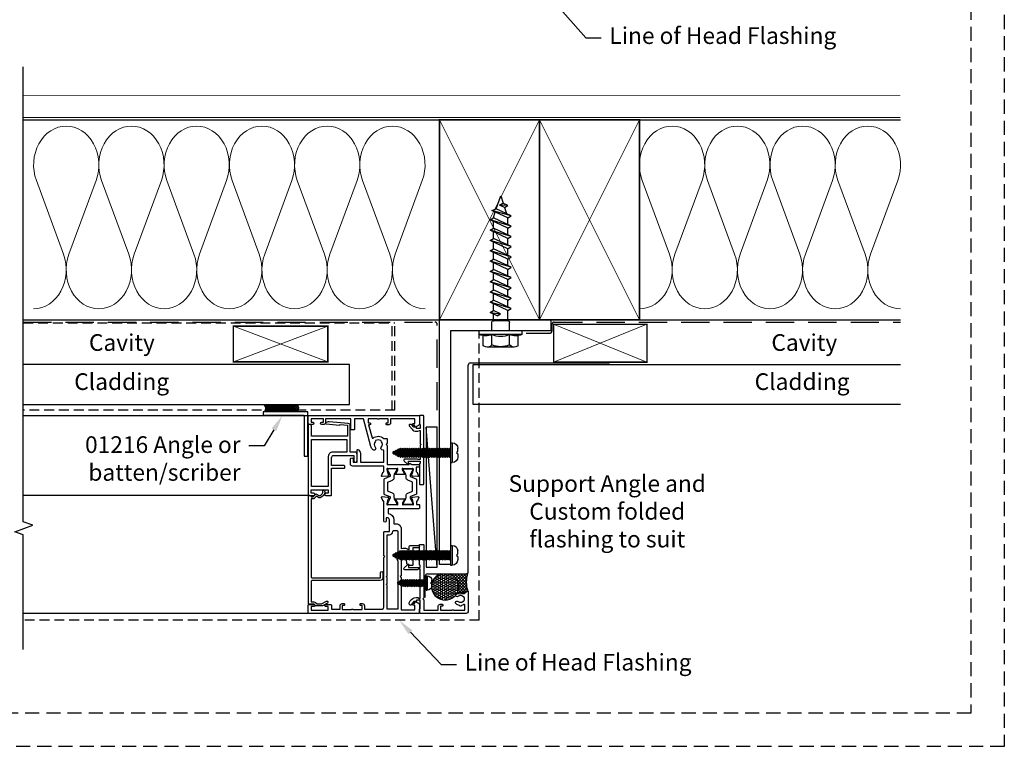
# Model space of a CAD drawing. Units: millimetres. Extents: x -6 to 3858, y -702 to 992.
# Drawn here: x 733 to 1175, y -697 to -365 of the extents above; entities that cross this region are included whole.
import ezdxf
from ezdxf import colors
from ezdxf.entities.mleader import LeaderData, LeaderLine
from ezdxf.math import Vec2, Vec3

# ---------------------------------------------------------------- set-up
doc = ezdxf.new("R2010")
doc.units = ezdxf.units.MM
doc.linetypes.add('DASHED', pattern=[19.05, 12.7, -6.35])
for name, color, linetype in [('APL Border', 7, 'Continuous'), ('APL Building', 3, 'Continuous'), ('APL Fixings', 8, 'Continuous'), ('APL Joinery', 2, 'Continuous'), ('APL Notes', 7, 'Continuous')]:
    doc.layers.add(name, color=color, linetype=linetype)
doc.styles.add('Body 1-3', font='txt', dxfattribs={"height": 7.5})

# ---------------------------------------------------------------- blocks, each defined once
blk = doc.blocks.new('27170$0$35110')
at = {"layer": 'APL Joinery'}
blk.add_lwpolyline([(-24.77, -6.69, 0.385522), (-22.29, -6.74, -0.143225), (-21.83, -6.53, 0.319334), (-21.83, -4.16, -0.143225), (-22.29, -3.95, 0.380492), (-24.75, -3.98, -0.27507), (-25.55, -4.15), (-32.1, -4.15), (-32.5, -3.75), (-32.9, -4.15), (-35.6, -4.15), (-36, -3.75), (-36.4, -4.15), (-47.4, -4.15), (-47.4, -10.35), (-45.4, -10.35), (-45.4, -9.65, -0.414214), (-45.1, -9.35), (-44.8, -9.35, -0.414214), (-44.5, -9.65), (-44.5, -10.35), (-44.1, -10.35, -0.57735), (-43.84, -10.8), (-44.5, -11.95, -0.267949), (-45.2, -12.35), (-48.7, -12.35, -0.414214), (-49, -12.05), (-49, 37.35, -0.414214), (-48.7, 37.65), (-45.5, 37.65, -0.414214), (-45, 37.15), (-45, 35.25, -1), (-46, 35.25), (-46, 36.35), (-47.5, 36.35), (-47.5, 28.65), (-46, 28.65), (-46, 29.75, -1), (-45, 29.75), (-45, 27.65, -0.414214), (-45.5, 27.15), (-47.2, 27.15), (-47.2, 23.35), (-45.6, 23.35, -0.414214), (-44.6, 22.35), (-44.6, 21.65, -0.414214), (-44.9, 21.35), (-45.2, 21.35, -0.414214), (-45.5, 21.65), (-45.5, 22.35), (-47.3, 22.35), (-47.3, 18.2, -0.57735), (-47.3, 17.51), (-47.3, 13.35), (-45.5, 13.35), (-45.5, 14.05, -0.414214), (-45.2, 14.35), (-44.9, 14.35, -0.414214), (-44.6, 14.05), (-44.6, 13.35, -0.414214), (-45.6, 12.35), (-47.2, 12.35), (-47.2, 4.65, 0.414214), (-46.2, 3.65), (-23.9, 3.65), (-23.5, 3.25), (-23.1, 3.65), (-12.5, 3.65, -0.414214), (-12.2, 3.35), (-12.2, 1.15), (-7, 1.15, 0.414214), (-6, 2.15), (-6, 2.65), (-7.5, 2.65, -1), (-7.5, 3.65), (1.21, 3.65, 0.361397), (1.51, 3.9, -0.265514), (1.7, 4.13), (3.1, 4.64, -0.548619), (3.5, 4.33), (3.29, 1.94, -0.176327), (3.2, 1.76), (2.88, 1.43, -0.57735), (2.46, 1.54), (2.43, 1.65, 0.267949), (2.25, 1.83), (0.34, 2.34, 0.065543), (0.26, 2.35), (0.1, 2.35, 0.6885), (-0.1, 1.83, -0.213422), (0, 1.61), (0, -1.61, -0.063254), (-0.01, -1.68), (-0.19, -2.4, 0.490314), (0, -2.65), (0.52, -2.65, 0.137872), (0.67, -2.6), (1.93, -1.83, -0.361115), (2.03, -1.53), (2.12, -1.48, -0.585524), (2.5, -1.69), (2.5, -5.7, -0.585524), (2.12, -5.91), (2.03, -5.86, -0.361115), (1.93, -5.56), (0.67, -4.79, 0.137872), (0.52, -4.75), (0, -4.75, 0.490314), (-0.19, -5), (-0.01, -5.71, -0.063254), (0, -5.78), (0, -9, -0.213422), (-0.1, -9.22, 0.6885), (0.1, -9.75), (0.26, -9.75, 0.065543), (0.34, -9.74), (2.25, -9.22, 0.267949), (2.43, -9.05), (2.46, -8.93, -0.57735), (2.88, -8.82), (3.2, -9.15, -0.176327), (3.29, -9.33), (3.5, -11.72, -0.548619), (3.1, -12.03), (1.7, -11.52, -0.265514), (1.51, -11.29, 0.361398), (1.21, -11.05), (0, -11.05), (0, -12.05, -0.414214), (-0.3, -12.35), (-1.7, -12.35, -0.414214), (-2, -12.05), (-2, 1.65), (-4.04, 1.65, -0.365977), (-7, -0.85), (-8.7, -0.85), (-8.7, -1.85, -0.414214), (-11, -4.15), (-19.84, -4.15, -0.252687), (-20.49, -7.75), (-19.1, -7.75, -0.414214), (-18.5, -8.35), (-18.5, -11.85, -1), (-19.5, -11.85), (-19.5, -9.35), (-23.1, -9.35), (-23.5, -8.95), (-23.9, -9.35), (-27.2, -9.35, -0.414214), (-27.5, -9.05), (-27.5, -8.05, -0.414214), (-27.2, -7.75), (-27, -7.75), (-27, -7.05, -0.414214), (-26.7, -6.75), (-25.86, -6.75, -0.406067), (-24.75, -6.71)], format="xyb", dxfattribs=at)
blk.add_lwpolyline([(-32.1, 2.15), (-13.7, 2.15), (-13.7, 1.15, 0.414214), (-12.2, -0.35, -0.414214), (-11.7, -0.85), (-11.7, -2.15, -0.414214), (-12.2, -2.65), (-21.52, -2.65, 0.327777), (-25.48, -2.65), (-47.2, -2.65), (-47.2, 2.15), (-36.4, 2.15), (-36, 2.55), (-35.6, 2.15), (-32.9, 2.15), (-32.5, 2.55)], format="xyb", close=True, dxfattribs=at)
blk = doc.blocks.new('27170$0$35119')
at = {"layer": 'APL Joinery', "ltscale": 0.2}
blk.add_lwpolyline([(0.1, -9.12, -0.213422), (0, -8.9), (0, -5.68, -0.063254), (0.01, -5.61), (0.19, -4.9, 0.490314), (0, -4.65), (-0.52, -4.65, 0.137872), (-0.67, -4.69), (-1.93, -5.46, -0.361115), (-2.03, -5.76), (-2.12, -5.81, -0.585524), (-2.5, -5.6), (-2.5, -1.69, -0.585524), (-2.12, -1.48), (-2.03, -1.53, -0.361115), (-1.93, -1.83), (-0.67, -2.6, 0.137872), (-0.52, -2.65), (0, -2.65, 0.490314), (0.19, -2.4), (0.01, -1.68, -0.063254), (0, -1.61), (0, 1.61, -0.213422), (0.1, 1.83, 0.6885), (-0.1, 2.35), (-0.26, 2.35, 0.065543), (-0.34, 2.34), (-2.25, 1.83, 0.267949), (-2.43, 1.65), (-2.46, 1.54, -0.57735), (-2.88, 1.43), (-3.2, 1.76, -0.176327), (-3.29, 1.94), (-3.5, 4.33, -0.548619), (-3.1, 4.64), (-1.7, 4.13, -0.265514), (-1.51, 3.9, 0.361398), (-1.21, 3.65), (1.2, 3.65), (1.2, 17.65, -0.414214), (2.2, 18.65), (4.4, 18.65, -1), (4.4, 17.45), (3, 17.45), (3, 15.65), (8.4, 15.65, -0.414214), (8.7, 15.35), (8.7, 15.27, -0.267949), (8.45, 14.84), (7.5, 14.29, -0.131652), (7, 14.15), (3, 14.15), (3, 3.65), (8.14, 3.65, 0.481352), (8.43, 4.02, -0.734874), (9.75, 4.79, 0.380492), (12.21, 4.76, -0.143225), (12.67, 4.97, 0.319334), (12.67, 7.34, -0.143225), (12.21, 7.55, 0.380492), (9.75, 7.52, -1), (8.67, 8.7, -0.120256), (10.11, 9.49), (22.5, 12.81), (22.5, 16.85), (17.8, 16.85, -0.414214), (17.5, 17.15), (17.5, 18.15, -0.414214), (17.8, 18.45), (22.5, 18.45), (22.5, 29.85), (20.7, 29.85, -0.414214), (20, 30.55), (20, 31.6, -1), (21, 31.6), (21, 30.85), (22.5, 30.85), (22.5, 36.35), (21, 36.35), (21, 35.6, -1), (20, 35.6), (20, 37.15, -0.414214), (20.5, 37.65), (23.7, 37.65, -0.414214), (24, 37.35), (24, -12.05, -0.414214), (23.7, -12.35), (20.2, -12.35, -0.267949), (19.5, -11.95), (18.84, -10.8, -0.57735), (19.1, -10.35), (19.5, -10.35), (19.5, -9.65, -0.414214), (19.8, -9.35), (20.1, -9.35, -0.414214), (20.4, -9.65), (20.4, -10.35), (22.5, -10.35), (22.5, 0.65), (20.6, 0.65, -0.414214), (19.8, 1.45), (19.8, 2.35, -0.414214), (20.1, 2.65), (20.4, 2.65, -0.414214), (20.7, 2.35), (20.7, 1.65), (22.5, 1.65), (22.5, 5.81, -0.57735), (22.5, 6.5), (22.5, 10.65), (20.7, 10.65), (20.7, 9.95, -0.414214), (20.4, 9.65), (20.1, 9.65, -0.414214), (19.8, 9.95), (19.8, 10.53), (13.96, 8.97, 0.546865), (13.81, 8.49, -0.373799), (13.7, 3.7), (13.7, 2.45, -0.414214), (13.4, 2.15), (11.5, 2.15), (11, 2.65), (10.5, 2.15), (2, 2.15), (2, -7.75), (2.2, -7.75, -0.57735), (2.46, -8.2), (2, -8.99), (2, -11.75, -0.414214), (1.4, -12.35), (1.1, -12.35, -0.414214), (0.8, -12.05), (0.8, -10.95), (-1.21, -10.95, 0.361398), (-1.51, -11.19, -0.265514), (-1.7, -11.42), (-3.1, -11.93, -0.548619), (-3.5, -11.62), (-3.29, -9.23, -0.176327), (-3.2, -9.05), (-2.88, -8.72, -0.57735), (-2.46, -8.83), (-2.43, -8.95, 0.267949), (-2.25, -9.12), (-0.34, -9.64, 0.065543), (-0.26, -9.65), (-0.1, -9.65, 0.6885)], format="xyb", close=True, dxfattribs=at)
blk = doc.blocks.new('27170$0$9100370')
at = {"layer": 'APL Joinery', "color": 8}
blk.add_lwpolyline([(3.06, 0.9, -0.131652), (2.46, 1.06), (0.75, 2.05, 0.131652), (0.55, 2.1), (0.4, 2.1, 0.414214), (0, 1.7), (0, -1.7, 0.414214), (0.4, -2.1), (0.55, -2.1, 0.131652), (0.75, -2.05), (2.46, -1.06, -0.131652), (3.06, -0.9), (3.93, -0.9, 0.305731), (5.05, -0.15), (5.81, 1.75, -0.305731), (6.18, 2), (9.82, 2, -0.305731), (10.19, 1.75), (10.95, -0.15, 0.305731), (12.07, -0.9), (12.94, -0.9, -0.131652), (13.54, -1.06), (15.25, -2.05, 0.131652), (15.45, -2.1), (15.6, -2.1, 0.414214), (16, -1.7), (16, 1.7, 0.414214), (15.6, 2.1), (15.45, 2.1, 0.131652), (15.25, 2.05), (13.54, 1.06, -0.131652), (12.94, 0.9), (12.76, 0.9, -0.305731), (12.48, 1.09), (11.49, 3.55, 0.305731), (11.12, 3.8), (4.88, 3.8, 0.305731), (4.51, 3.55), (3.52, 1.09, -0.305731), (3.24, 0.9)], format="xyb", close=True, dxfattribs=at)
blk.add_lwpolyline([(10.19, 1.75), (10.19, 1.75)], dxfattribs=at)
blk = doc.blocks.new('27170')
at = {"layer": 'APL Joinery'}
for name, p in [('27170$0$35110', (-41.5, 12.35)), ('27170$0$35119', (-25.5, 12.35)), ('27170$0$9100370', (-41.5, 12.2))]:
    blk.add_blockref(name, p, dxfattribs=at)
at = {"layer": 'APL Joinery', "xscale": -1, "rotation": 180}
blk.add_blockref('27170$0$9100370', (-41.5, 5.1), dxfattribs=at)
blk = doc.blocks.new('27886')
at = {"layer": 'APL Joinery'}
for points in [[(-20.6, -15.9), (-20.6, -10.5), (-17.1, -10.5, -0.414214), (-16.1, -11.5), (-16.1, -20.5), (-18.35, -20.5, 1), (-18.35, -22), (-15.6, -22, 0.414214), (-14.6, -21), (-14.6, -18.9), (-2.73, -18.9, 0.388879), (-1.74, -17.99), (-0.98, -9.39, 0.109518), (-1.1, -8.53), (-1.29, -8, 0.802585), (-1.87, -8.07), (-2.4, -14.07, 0.317837), (-2.22, -14.37), (-2.51, -17.7), (-7.4, -17.7), (-7.4, -1.5), (-3, -1.5, 0.414214), (-2.2, -0.7), (-2.2, -0.3, 0.414214), (-2.5, 0), (-33.6, 0, 0.414214), (-34.1, -0.5), (-34.1, -2.4, 1), (-33.1, -2.4), (-33.1, -1.3), (-31.6, -1.3), (-31.6, -9), (-33.1, -9), (-33.1, -7.9, 1), (-34.1, -7.9), (-34.1, -10.2, 0.414214), (-33.8, -10.5), (-21.8, -10.5), (-21.8, -16.2, 0.414214), (-21.5, -16.5), (-21.2, -16.5, 0.414214)], [(-14.6, -17.4), (-14.6, -11, 0.414214), (-16.6, -9), (-30.1, -9), (-30.1, -1.5), (-8.9, -1.5), (-8.9, -17.4)]]:
    blk.add_lwpolyline(points, format="xyb", close=True, dxfattribs=at)
blk = doc.blocks.new('27725')
at = {"layer": 'APL Joinery', "ltscale": 0.2}
blk.add_lwpolyline([(-16.53, 2.16, 1), (-17.5, 3.29, -0.375946), (-19.51, 3.31, 0.19915), (-20.02, 3.49, -0.290157), (-20.02, 5.41, 0.19915), (-19.51, 5.59, -0.375946), (-17.5, 5.6, 1), (-16.53, 6.74, 0.322511), (-20.05, 7.05, -0.581716), (-20.5, 7.31), (-20.5, 7.65, 0.414214), (-20.8, 7.95), (-21.7, 7.95, 0.414214), (-22, 7.65), (-22, -1.05, 0.414214), (-21, -2.05), (-0.3, -2.05, 0.414214), (0, -1.75), (0, -0.35, 0.414214), (-0.3, -0.05), (-0.4, -0.05), (-0.4, 3.85), (1.25, 3.85), (1.25, 3.55, 0.414214), (1.55, 3.25), (2.52, 3.25), (3.72, 1.83, 0.700208), (4.6, 2.15), (4.6, 2.41, 0.131652), (4.47, 2.91), (4.1, 3.55, 0.267949), (1.5, 5.05), (0.69, 5.05), (0, 4.65), (-0.4, 4.65), (-0.4, 10.55), (-0.8, 10.95), (-0.4, 11.35), (-0.4, 17.75), (0.5, 17.75), (0.85, 17.55), (6.53, 17.55, 0.689016), (6.87, 18.42), (5.33, 19.79, 0.647735), (4.95, 19.62), (4.95, 18.55), (-0.4, 18.55), (-0.4, 19.55), (-0.3, 19.55, 0.414214), (0, 19.85), (0, 28.65, 0.414214), (-0.3, 28.95), (-1.7, 28.95, 0.414214), (-2, 28.65), (-2, 4.85), (-1.6, 4.45), (-2, 4.05), (-2, -0.55), (-8.5, -0.55), (-8.5, 1.25, 0.414214), (-9.3, 2.05), (-10.2, 2.05, 0.414214), (-10.5, 1.75), (-10.5, 1.45, 0.414214), (-10.2, 1.15), (-9.5, 1.15), (-9.5, -0.65), (-14.65, -0.65, 0.57735), (-15.35, -0.65), (-20.5, -0.65), (-20.5, 1.59, -0.581719), (-20.05, 1.85, 0.096068), (-18.96, 1.46, 0.671225), (-18.04, 1.46, 0.140327)], format="xyb", close=True, dxfattribs=at)
blk = doc.blocks.new('28816')
at = {"layer": 'APL Joinery'}
blk.add_lwpolyline([(4.65, 0), (4.65, 0.4), (10.55, 0.4), (10.95, 0.8), (11.35, 0.4), (14.95, 0.4), (14.95, 0.3, 0.414214), (15.25, 0), (15.3, 0, 0.414214), (15.6, 0.3), (15.6, 0.4), (17.75, 0.4), (17.75, -0.5), (17.55, -0.85), (17.55, -6.53, 0.689016), (18.42, -6.87), (19.79, -5.33, 0.647735), (19.62, -4.95), (18.55, -4.95), (18.55, 0.4), (19.55, 0.4), (19.55, 0.3, 0.414214), (19.85, 0), (28.65, 0, 0.414214), (28.95, 0.3), (28.95, 1.7, 0.414214), (28.65, 2), (-1.75, 2, 0.414214), (-2.05, 1.7), (-2.05, 0.3, 0.414214), (-1.75, 0), (1.65, 0, 0.414214), (1.95, 0.3), (1.95, 0.4), (3.85, 0.4), (3.85, -1.25), (3.55, -1.25, 0.414214), (3.25, -1.55), (3.25, -2.51), (2.06, -3.51, 0.221695), (1.95, -3.74), (1.95, -4.3, 0.414214), (2.25, -4.6), (2.44, -4.6, 0.176327), (2.76, -4.48), (4.16, -3.31, 0.221695), (5.05, -1.4), (5.05, -0.69)], format="xyb", close=True, dxfattribs=at)
blk = doc.blocks.new('*U256')
at = {"layer": 'APL Joinery', "color": 250, "lineweight": 5}
for p, q in [((26.82, -14.72), (63.18, -1.35)), ((63.18, -30.79), (26.82, -17.42)), ((26.82, -46.86), (63.18, -33.49)), ((63.18, -62.93), (26.82, -49.56)), ((26.82, -79), (63.18, -65.63)), ((63.18, -95.07), (26.82, -81.7)), ((26.82, -111.14), (63.18, -97.77)), ((63.18, -127.21), (26.82, -113.84)), ((26.82, -143.28), (63.18, -129.91)), ((63.18, -159.35), (26.82, -145.98)), ((26.82, -175.42), (63.18, -162.05)), ((63.18, -191.49), (26.82, -178.12))]:
    blk.add_line(p, q, dxfattribs=at)
at = {"layer": 'APL Joinery', "color": 250, "lineweight": 5, "extrusion": (0, 0, -1)}
for centre, start_param, end_param in [((70.85, -16.07), 4.299595, 6.283185), ((19.14, 0), 1.158004, 3.141593), ((19.14, -32.14), 3.141593, 5.125182), ((19.14, -32.14), 1.158004, 3.141593), ((70.85, -48.21), 4.299595, 6.283185), ((19.14, -64.28), 3.141593, 5.125182), ((19.14, -64.28), 1.158004, 3.141593), ((70.85, -80.35), 4.299595, 6.283185), ((19.14, -96.42), 3.141593, 5.125182), ((19.14, -96.42), 1.158004, 3.141593), ((70.85, -112.49), 4.299595, 6.283185), ((19.14, -128.56), 3.141593, 5.125182), ((19.14, -128.56), 1.158004, 3.141593), ((70.85, -144.63), 4.299595, 6.283185), ((19.14, -160.7), 3.141593, 5.125182), ((70.85, -176.77), 4.299595, 6.283185), ((19.14, -160.7), 1.158004, 3.141593), ((19.14, -192.84), 3.141593, 5.125182)]:
    blk.add_ellipse(centre, major_axis=(19.14, 0), ratio=0.839632, start_param=start_param, end_param=end_param, dxfattribs=at)
at = {"layer": 'APL Joinery', "color": 250, "lineweight": 5}
for centre in [(70.85, -16.07), (70.85, -48.21), (70.85, -80.35), (70.85, -112.49), (70.85, -144.63), (70.85, -176.77)]:
    blk.add_ellipse(centre, major_axis=(19.14, 0), ratio=0.839632, start_param=4.299595, end_param=6.283185, dxfattribs=at)
blk = doc.blocks.new('*U255')
at = {"layer": 'APL Joinery', "color": 250, "lineweight": 5}
for p, q in [((26.82, -14.72), (63.18, -1.35)), ((63.18, -30.79), (26.82, -17.42)), ((26.82, -46.86), (63.18, -33.49)), ((63.18, -62.93), (26.82, -49.56)), ((26.82, -79), (63.18, -65.63)), ((63.18, -95.07), (26.82, -81.7)), ((26.82, -111.14), (63.18, -97.77)), ((63.18, -127.21), (26.82, -113.84))]:
    blk.add_line(p, q, dxfattribs=at)
at = {"layer": 'APL Joinery', "color": 250, "lineweight": 5, "extrusion": (0, 0, -1)}
for centre, start_param, end_param in [((70.85, -16.07), 4.299595, 6.283185), ((19.14, 0), 1.158004, 3.141593), ((19.14, -32.14), 3.141593, 5.125182), ((19.14, -32.14), 1.158004, 3.141593), ((70.85, -48.21), 4.299595, 6.283185), ((19.14, -64.28), 3.141593, 5.125182), ((19.14, -64.28), 1.158004, 3.141593), ((70.85, -80.35), 4.299595, 6.283185), ((19.14, -96.42), 3.141593, 5.125182), ((19.14, -96.42), 1.158004, 3.141593), ((70.85, -112.49), 4.299595, 6.283185), ((19.14, -128.56), 3.141593, 5.125182)]:
    blk.add_ellipse(centre, major_axis=(19.14, 0), ratio=0.839632, start_param=start_param, end_param=end_param, dxfattribs=at)
at = {"layer": 'APL Joinery', "color": 250, "lineweight": 5}
for centre in [(70.85, -16.07), (70.85, -48.21), (70.85, -80.35), (70.85, -112.49)]:
    blk.add_ellipse(centre, major_axis=(19.14, 0), ratio=0.839632, start_param=4.299595, end_param=6.283185, dxfattribs=at)
blk = doc.blocks.new('01216', base_point=(-29.46, -184.61))
at = {"layer": 'APL Joinery'}
blk.add_lwpolyline([(-29.46, -164.61), (-29.46, -184.61), (-9.46, -184.61), (-9.46, -183.01), (-27.86, -183.01), (-27.86, -164.61)], close=True, dxfattribs=at)
blk = doc.blocks.new('*U217')
at = {"layer": 'APL Fixings', "color": 8}
for p, q in [((-9.81, 14.07), (-9.81, 8.37)), ((-4.91, 13.57), (-4.91, 7.74)), ((4.91, 13.57), (4.91, 7.74)), ((9.81, 14.07), (9.81, 8.37)), ((12, 7.74), (-12, 7.74)), ((-12, 7.74), (-12, 5.74)), ((12, 5.74), (-12, 5.74)), ((12, 7.74), (12, 5.74))]:
    blk.add_line(p, q, dxfattribs=at)
at = {"layer": 'APL Fixings', "color": 250}
for p, q in [((7.65, 14.75), (-7.65, 14.75)), ((4, 0), (-4, 0)), ((-5.86, -4.6), (-0.15, -3.99)), ((5.86, -6.97), (-5.86, -10.39)), ((5.86, -12.76), (-5.86, -16.17)), ((5.86, -18.55), (-5.86, -21.96)), ((5.86, -24.33), (-5.86, -27.75)), ((5.86, -30.12), (-5.86, -33.53)), ((5.86, -35.91), (-5.86, -39.32)), ((5.86, -41.69), (-5.86, -45.1)), ((5.86, -47.48), (-5.86, -50.89)), ((5.86, -53.26), (-5.86, -56.68)), ((5.86, -53.26), (-5.86, -56.68)), ((5.86, -59.05), (-4.99, -62.06)), ((3.96, -64.91), (-0.7, -65.02))]:
    blk.add_line(p, q, dxfattribs=at)
at = {"layer": 'APL Fixings'}
for p, q in [((-5, 5.74), (-5, 1)), ((5, 5.74), (5, 1)), ((-4, 0), (-4, -3.73)), ((-2.01, -2.8), (-5.86, -4.6)), ((-5.86, -4.6), (-4, -5.79)), ((-5.86, -4.6), (-4, -5.79)), ((-0.15, -3.99), (-4, -5.79)), ((-2.01, -2.8), (-0.15, -3.99)), ((4, -2.06), (4, -5.79)), ((4, -5.79), (-5.86, -10.39)), ((-5.86, -10.39), (-4, -11.57)), ((-4, -5.79), (-4, -9.52)), ((5.86, -6.97), (-4, -11.57)), ((4, -5.79), (5.86, -6.97)), ((4, -7.84), (4, -11.57)), ((4, -11.57), (-5.86, -16.17)), ((-5.86, -16.17), (-4, -17.36)), ((-4, -11.57), (-4, -15.3)), ((5.86, -12.76), (-4, -17.36)), ((4, -11.57), (5.86, -12.76)), ((4, -13.63), (4, -17.36)), ((4, -17.36), (-5.86, -21.96)), ((-5.86, -21.96), (-4, -23.15)), ((-4, -17.36), (-4, -21.09)), ((5.86, -18.55), (-4, -23.15)), ((4, -17.36), (5.86, -18.55)), ((4, -19.42), (4, -23.15)), ((4, -23.15), (-5.86, -27.75)), ((-4, -23.15), (-4, -26.88)), ((5.86, -24.33), (-4, -28.93)), ((4, -23.15), (5.86, -24.33)), ((4, -25.2), (4, -28.93)), ((-5.86, -27.75), (-4, -28.93)), ((4, -28.93), (-5.86, -33.53)), ((-4, -28.93), (-4, -32.66)), ((5.86, -30.12), (-4, -34.72)), ((4, -28.93), (5.86, -30.12)), ((4, -30.99), (4, -34.72)), ((-5.86, -33.53), (-4, -34.72)), ((4, -34.72), (-5.86, -39.32)), ((-4, -34.72), (-4, -38.45)), ((5.86, -35.91), (-4, -40.5)), ((4, -34.72), (5.86, -35.91)), ((4, -36.77), (4, -40.5)), ((-5.86, -39.32), (-4, -40.5)), ((4, -40.5), (-5.86, -45.1)), ((-4, -40.5), (-4, -44.24)), ((5.86, -41.69), (-4, -46.29)), ((4, -40.5), (5.86, -41.69)), ((4, -42.56), (4, -46.29)), ((-5.86, -45.1), (-4, -46.29)), ((4, -46.29), (-5.86, -50.89)), ((-4, -46.29), (-4, -50.02)), ((5.86, -47.48), (-4, -52.08)), ((4, -46.29), (5.86, -47.48)), ((4, -48.35), (4, -52.08)), ((4, -48.35), (4, -52.08)), ((-5.86, -50.89), (-4, -52.08)), ((4, -52.08), (-5.86, -56.68)), ((4, -52.08), (-5.86, -56.68)), ((-4, -52.08), (-4, -55.81)), ((-4, -52.08), (-4, -55.81)), ((5.86, -53.26), (-4, -57.86)), ((5.86, -53.26), (-4, -57.86)), ((4, -52.08), (5.86, -53.26)), ((4, -52.08), (5.86, -53.26)), ((4, -54.13), (4, -57.86)), ((-5.86, -56.68), (-4, -57.86)), ((-5.86, -56.68), (-4, -57.86)), ((4, -57.86), (-4.99, -62.06)), ((-4, -57.86), (-3.13, -61.19)), ((-4, -57.86), (-3.13, -61.19)), ((5.86, -59.05), (-2.51, -62.96)), ((2.1, -63.72), (3.21, -60.29)), ((4, -57.86), (5.86, -59.05)), ((-4.99, -62.06), (-2.51, -62.96)), ((-2.51, -62.96), (0, -70.18)), ((2.1, -63.72), (-0.7, -65.02)), ((-0.7, -65.02), (1.17, -66.21)), ((0, -70.18), (1.31, -66.14)), ((3.96, -64.91), (1.17, -66.21)), ((2.1, -63.72), (3.96, -64.91))]:
    blk.add_line(p, q, dxfattribs=at)
blk.add_lwpolyline([(4, 0), (4, -2.06)], dxfattribs=at)
at = {"layer": 'APL Fixings', "color": 8}
for centre, radius, start, end in [((-7.65, 10.98), 3.78, 43.4171, 124.9478), ((0, 1.79), 12.76, 67.3783, 112.6217), ((7.65, 10.98), 3.78, 55.0522, 136.5829), ((-8.45, -0.42), 8.9, 66.5089, 113.4911), ((0, -2.08), 10.98, 63.4547, 116.5453), ((8.45, -0.42), 8.9, 66.5089, 113.4911)]:
    blk.add_arc(centre, radius, start, end, dxfattribs=at)
at = {"layer": 'APL Fixings'}
for centre, start, end in [((-4, 1), 180, 270), ((4, 1), 270, 360)]:
    blk.add_arc(centre, 1, start, end, dxfattribs=at)
blk = doc.blocks.new('fixing 6g x 1-2 pan')
at = {"layer": 'APL Joinery', "color": 9, "linetype": 'Continuous'}
for p, q in [((-2.44, 0.41), (-2.44, 1.22)), ((-2.44, 1.15), (-2.44, 0.41)), ((-2.19, -0.41), (-2.19, 0.41)), ((-0.41, 3.25), (-0.41, -3.25)), ((0, 3.25), (-0.41, 3.25)), ((0, 3.25), (0, -3.25)), ((0.41, 1.59), (0, 1.18)), ((0, -1.18), (0, 1.18)), ((0.41, 1.59), (0.41, -1.59)), ((0.91, 1.09), (0.41, 1.59)), ((1.41, 1.59), (0.91, 1.09)), ((0.91, 1.09), (0.91, -1.09)), ((1.41, 1.59), (1.41, -1.59)), ((1.91, 1.09), (1.41, 1.59)), ((2.41, 1.59), (1.91, 1.09)), ((1.91, 1.09), (1.91, -1.09)), ((2.41, 1.59), (2.41, -1.59)), ((2.91, 1.09), (2.41, 1.59)), ((3.41, 1.59), (2.91, 1.09)), ((2.91, 1.09), (2.91, -1.09)), ((3.41, 1.59), (3.41, -1.59)), ((3.91, 1.09), (3.41, 1.59)), ((4.41, 1.59), (3.91, 1.09)), ((3.91, 1.09), (3.91, -1.09)), ((4.41, 1.59), (4.41, -1.59)), ((4.91, 1.09), (4.41, 1.59)), ((5.41, 1.59), (4.91, 1.09)), ((4.91, 1.09), (4.91, -1.09)), ((5.41, 1.59), (5.41, -1.59)), ((5.91, 1.09), (5.41, 1.59)), ((6.41, 1.59), (5.91, 1.09)), ((5.91, 1.09), (5.91, -1.09)), ((6.41, 1.59), (6.41, -1.59)), ((6.91, 1.09), (6.41, 1.59)), ((7.41, 1.59), (6.91, 1.09)), ((6.91, 1.09), (6.91, -1.09)), ((7.91, 1.09), (7.41, 1.59)), ((7.41, 1.59), (7.41, -1.59)), ((8.41, 1.59), (7.91, 1.09)), ((7.91, 1.09), (7.91, -1.09)), ((8.41, 1.59), (8.41, -1.59)), ((8.91, 1.09), (8.41, 1.59)), ((9.41, 1.59), (8.91, 1.09)), ((8.91, 1.09), (8.91, -1.09)), ((9.91, 1.09), (9.41, 1.59)), ((9.41, 1.59), (9.41, -1.59)), ((10.41, 1.59), (9.91, 1.09)), ((9.91, 1.09), (9.91, -1.09)), ((10.91, 1.09), (10.41, 1.59)), ((10.41, 1.59), (10.41, -1.59)), ((11.41, 1.2), (10.91, 0.7)), ((10.91, 1.09), (10.91, -1.09)), ((11.41, 1.2), (11.41, -1.2)), ((11.91, 0.7), (11.41, 1.2)), ((11.91, 0.7), (11.91, -0.7)), ((12.41, 0.7), (11.91, 0.2)), ((12.41, 0.7), (12.41, -0.7)), ((12.91, 0.2), (12.41, 0.7)), ((12.91, 0.2), (12.91, -0.2)), ((-2.44, -1.15), (-2.44, -0.41)), ((-2.44, -0.41), (-2.44, -1.22)), ((0, -3.25), (-0.41, -3.25)), ((0.41, -1.59), (0, -1.18)), ((0.91, -1.09), (0.41, -1.59)), ((1.41, -1.59), (0.91, -1.09)), ((1.91, -1.09), (1.41, -1.59)), ((2.41, -1.59), (1.91, -1.09)), ((2.91, -1.09), (2.41, -1.59)), ((3.41, -1.59), (2.91, -1.09)), ((3.91, -1.09), (3.41, -1.59)), ((4.41, -1.59), (3.91, -1.09)), ((4.91, -1.09), (4.41, -1.59)), ((5.41, -1.59), (4.91, -1.09)), ((5.91, -1.09), (5.41, -1.59)), ((6.41, -1.59), (5.91, -1.09)), ((6.91, -1.09), (6.41, -1.59)), ((7.41, -1.59), (6.91, -1.09)), ((7.91, -1.09), (7.41, -1.59)), ((8.41, -1.59), (7.91, -1.09)), ((8.91, -1.09), (8.41, -1.59)), ((9.41, -1.59), (8.91, -1.09)), ((9.91, -1.09), (9.41, -1.59)), ((10.41, -1.59), (9.91, -1.09)), ((10.91, -1.09), (10.41, -1.59)), ((11.41, -1.2), (10.91, -0.7)), ((11.91, -0.7), (11.41, -1.2)), ((12.41, -0.7), (11.91, -0.2)), ((12.91, -0.2), (12.41, -0.7))]:
    blk.add_line(p, q, dxfattribs=at)
for points in [[(-2.44, 0.41, 0), (-2.44, 0.41, 0), (-2.43, 0.41, 0), (-2.43, 0.41, 0), (-2.43, 0.41, 0), (-2.43, 0.41, 0), (-2.42, 0.41, 0), (-2.42, 0.41, 0), (-2.38, 0.41, 0), (-2.37, 0.41, 0), (-2.37, 0.41, 0), (-2.31, 0.41, 0), (-2.23, 0.41, 0), (-2.19, 0.41, 0)], [(-2.44, -0.41, 0), (-2.44, -0.41, 0), (-2.43, -0.41, 0), (-2.43, -0.41, 0), (-2.43, -0.41, 0), (-2.43, -0.41, 0), (-2.42, -0.41, 0), (-2.42, -0.41, 0), (-2.38, -0.41, 0), (-2.37, -0.41, 0), (-2.37, -0.41, 0), (-2.31, -0.41, 0), (-2.23, -0.41, 0), (-2.19, -0.41, 0)]]:
    blk.add_polyline3d(points, dxfattribs=at)
for centre, start, end in [((-0.41, 1.22), 90, 180), ((-0.41, -1.22), 180, 270)]:
    blk.add_arc(centre, 2.03, start, end, dxfattribs=at)
blk = doc.blocks.new('fixing 8g x 1 pan')
at = {"layer": 'APL Joinery', "color": 8}
for p, q in [((0, 4.47), (-0.75, 4.47)), ((-0.75, 4.47), (-0.75, -4.46)), ((0, 4.47), (0, -4.46)), ((-3.25, 0.5), (-3.25, 1.97)), ((-2.95, -0.5), (-2.95, 0.5)), ((0.5, 2.09), (0, 1.59)), ((0.5, 2.09), (0.5, -2.08)), ((1, 1.59), (0.5, 2.09)), ((1.5, 2.09), (1, 1.59)), ((1, 1.59), (1, -1.59)), ((1.5, 2.09), (1.5, -2.08)), ((2, 1.59), (1.5, 2.09)), ((2.5, 2.09), (2, 1.59)), ((2, 1.59), (2, -1.59)), ((2.5, 2.09), (2.5, -2.08)), ((3, 1.59), (2.5, 2.09)), ((3.5, 2.09), (3, 1.59)), ((3, 1.59), (3, -1.59)), ((3.5, 2.09), (3.5, -2.08)), ((4, 1.59), (3.5, 2.09)), ((4.5, 2.09), (4, 1.59)), ((4, 1.59), (4, -1.59)), ((4.5, 2.09), (4.5, -2.08)), ((5, 1.59), (4.5, 2.09)), ((5.5, 2.09), (5, 1.59)), ((5, 1.59), (5, -1.59)), ((5.5, 2.09), (5.5, -2.08)), ((6, 1.59), (5.5, 2.09)), ((6.5, 2.09), (6, 1.59)), ((6, 1.59), (6, -1.59)), ((6.5, 2.09), (6.5, -2.08)), ((7, 1.59), (6.5, 2.09)), ((7.5, 2.09), (7, 1.59)), ((7, 1.59), (7, -1.59)), ((7.5, 2.09), (7.5, -2.08)), ((8, 1.59), (7.5, 2.09)), ((8.5, 2.09), (8, 1.59)), ((8, 1.59), (8, -1.59)), ((8.5, 2.09), (8.5, -2.08)), ((9, 1.59), (8.5, 2.09)), ((9.5, 2.09), (9, 1.59)), ((9, 1.59), (9, -1.59)), ((10, 1.59), (9.5, 2.09)), ((9.5, 2.09), (9.5, -2.08)), ((10.5, 2.09), (10, 1.59)), ((10, 1.59), (10, -1.59)), ((11, 1.59), (10.5, 2.09)), ((10.5, 2.09), (10.5, -2.08)), ((11.5, 2.09), (11, 1.59)), ((11, 1.59), (11, -1.59)), ((12, 1.59), (11.5, 2.09)), ((11.5, 2.09), (11.5, -2.08)), ((12.5, 2.09), (12, 1.59)), ((12, 1.59), (12, -1.59)), ((13, 1.59), (12.5, 2.09)), ((12.5, 2.09), (12.5, -2.08)), ((13.5, 2.09), (13, 1.59)), ((13, 1.59), (13, -1.59)), ((14, 1.59), (13.5, 2.09)), ((13.5, 2.09), (13.5, -2.08)), ((14.5, 2.09), (14, 1.59)), ((14, 1.59), (14, -1.59)), ((15, 1.59), (14.5, 2.09)), ((14.5, 2.09), (14.5, -2.08)), ((15.5, 2.09), (15, 1.59)), ((15, 1.59), (15, -1.59)), ((16, 1.59), (15.5, 2.09)), ((15.5, 2.09), (15.5, -2.08)), ((16.5, 2.09), (16, 1.59)), ((16, 1.59), (16, -1.59)), ((17, 1.59), (16.5, 2.09)), ((16.5, 2.09), (16.5, -2.08)), ((17.5, 2.09), (17, 1.59)), ((17, 1.59), (17, -1.59)), ((18, 1.59), (17.5, 2.09)), ((17.5, 2.09), (17.5, -2.08)), ((18.5, 2.09), (18, 1.59)), ((18, 1.59), (18, -1.59)), ((19, 1.59), (18.5, 2.09)), ((18.5, 2.09), (18.5, -2.08)), ((19.5, 2.09), (19, 1.59)), ((19, 1.59), (19, -1.59)), ((20, 1.59), (19.5, 2.09)), ((19.5, 2.09), (19.5, -2.08)), ((20.5, 2.09), (20, 1.59)), ((20, 1.59), (20, -1.59)), ((21, 1.59), (20.5, 2.09)), ((20.5, 2.09), (20.5, -2.08)), ((21.5, 2.09), (21, 1.59)), ((21, 1.59), (21, -1.59)), ((22, 1.59), (21.5, 2.09)), ((21.5, 2.09), (21.5, -2.08)), ((22.5, 2.09), (22, 1.59)), ((22, 1.59), (22, -1.59)), ((23, 1.59), (22.5, 2.09)), ((22.5, 2.09), (22.5, -2.08)), ((23.5, 1.7), (23, 1.2)), ((23, 1.59), (23, -1.59)), ((24, 1.2), (23.5, 1.7)), ((23.5, 1.7), (23.5, -1.7)), ((24.5, 1.2), (24, 0.7)), ((24, 1.2), (24, -1.2)), ((25, 0.7), (24.5, 1.2)), ((24.5, 1.2), (24.5, -1.2)), ((25.5, 0.7), (25, 0.2)), ((25, 0.7), (25, -0.7)), ((26, 0.2), (25.5, 0.7)), ((25.5, 0.7), (25.5, -0.7)), ((26, 0.2), (26, -0.2)), ((-3.25, -0.5), (-3.25, -1.96)), ((0.5, -2.08), (0, -1.59)), ((1, -1.59), (0.5, -2.08)), ((1.5, -2.08), (1, -1.59)), ((2, -1.59), (1.5, -2.08)), ((2.5, -2.08), (2, -1.59)), ((3, -1.59), (2.5, -2.08)), ((3.5, -2.08), (3, -1.59)), ((4, -1.59), (3.5, -2.08)), ((4.5, -2.08), (4, -1.59)), ((5, -1.59), (4.5, -2.08)), ((5.5, -2.08), (5, -1.59)), ((6, -1.59), (5.5, -2.08)), ((6.5, -2.08), (6, -1.59)), ((7, -1.59), (6.5, -2.08)), ((7.5, -2.08), (7, -1.59)), ((8, -1.59), (7.5, -2.08)), ((8.5, -2.08), (8, -1.59)), ((9, -1.59), (8.5, -2.08)), ((9.5, -2.08), (9, -1.59)), ((10, -1.59), (9.5, -2.08)), ((10.5, -2.08), (10, -1.59)), ((11, -1.59), (10.5, -2.08)), ((11.5, -2.08), (11, -1.59)), ((12, -1.59), (11.5, -2.08)), ((12.5, -2.08), (12, -1.59)), ((13, -1.59), (12.5, -2.08)), ((13.5, -2.08), (13, -1.59)), ((14, -1.59), (13.5, -2.08)), ((14.5, -2.08), (14, -1.59)), ((15, -1.59), (14.5, -2.08)), ((15.5, -2.08), (15, -1.59)), ((16, -1.59), (15.5, -2.08)), ((16.5, -2.08), (16, -1.59)), ((17, -1.59), (16.5, -2.08)), ((17.5, -2.08), (17, -1.59)), ((18, -1.59), (17.5, -2.08)), ((18.5, -2.08), (18, -1.59)), ((19, -1.59), (18.5, -2.08)), ((19.5, -2.08), (19, -1.59)), ((20, -1.59), (19.5, -2.08)), ((20.5, -2.08), (20, -1.59)), ((21, -1.59), (20.5, -2.08)), ((21.5, -2.08), (21, -1.59)), ((22, -1.59), (21.5, -2.08)), ((22.5, -2.08), (22, -1.59)), ((23, -1.59), (22.5, -2.08)), ((23.5, -1.7), (23, -1.2)), ((24, -1.2), (23.5, -1.7)), ((24.5, -1.2), (24, -0.7)), ((25, -0.7), (24.5, -1.2)), ((25.5, -0.7), (25, -0.2)), ((26, -0.2), (25.5, -0.7)), ((0, -4.46), (-0.75, -4.46))]:
    blk.add_line(p, q, dxfattribs=at)
for points in [[(-3.25, 0.5, 0), (-3.25, 0.5, 0), (-3.24, 0.5, 0), (-3.24, 0.5, 0), (-3.24, 0.5, 0), (-3.24, 0.5, 0), (-3.23, 0.5, 0), (-3.23, 0.5, 0), (-3.18, 0.5, 0), (-3.16, 0.5, 0), (-3.16, 0.5, 0), (-3.09, 0.5, 0), (-2.99, 0.5, 0), (-2.95, 0.5, 0)], [(-3.25, -0.5, 0), (-3.25, -0.5, 0), (-3.24, -0.5, 0), (-3.24, -0.5, 0), (-3.24, -0.5, 0), (-3.24, -0.5, 0), (-3.23, -0.5, 0), (-3.23, -0.5, 0), (-3.18, -0.5, 0), (-3.16, -0.5, 0), (-3.16, -0.5, 0), (-3.09, -0.5, 0), (-2.99, -0.5, 0), (-2.95, -0.5, 0)]]:
    blk.add_polyline3d(points, dxfattribs=at)
for centre, start, end in [((-0.75, 1.97), 90, 180), ((-0.75, -1.96), 180, 270)]:
    blk.add_arc(centre, 2.5, start, end, dxfattribs=at)
blk = doc.blocks.new('27805')
at = {"layer": 'APL Joinery'}
blk.add_lwpolyline([(-0.52, -7.39, -0.307745), (-3.13, -5.25, -0.205098), (-3.04, -4.54), (-2.5, -3.6), (-3.39, -2.71, -0.198912), (-3.65, -2.08), (-3.65, -1.3), (-38.9, -1.3, 0.414214), (-39.2, -1.6), (-39.2, -32.2, 0.414214), (-38.9, -32.5), (-36.9, -32.5, -1), (-36.9, -33.5), (-39.1, -33.5, -0.414214), (-40.4, -32.2), (-40.4, -1.6, 0.414214), (-40.7, -1.3), (-50, -1.3), (-50, -2.51, -0.198912), (-50.29, -3.22), (-50.95, -3.87), (-50.95, -5.96), (-49.73, -8.07, -1), (-50.51, -8.52), (-51.81, -6.27, -0.131652), (-51.85, -6.12), (-51.85, -3.62, -0.198912), (-51.76, -3.41), (-51, -2.65), (-51, -0.5, 0.085164), (-51.04, -0.27, -0.517638), (-50.85, 0), (-2.35, 0, -0.517638), (-2.16, -0.27, 0.085164), (-2.2, -0.5), (-2.2, -0.8, -0.414214), (-2.7, -1.3), (-2.75, -1.3), (-2.75, -2.08), (-1.54, -3.29, -0.339454), (-1.49, -3.65), (-2.26, -4.99, 0.363316), (-0.02, -6.49, -0.572569), (0.29, -6.9, -0.326219)], format="xyb", close=True, dxfattribs=at)

msp = doc.modelspace()

# ---------------------------------------------------------------- hatches: boundary and pattern name
at = {"layer": 'APL Border', "linetype": 'Continuous'}
h = msp.add_hatch(dxfattribs=at)
h.set_pattern_fill('ANSI37', color=8, scale=0.2)
h.set_pattern_definition([(45, (2427.1897, 206.5658), (-0.4490128, 0.4490128), []), (135, (2427.1897, 206.5658), (-0.4490128, -0.4490128), [])])
h.paths.add_polyline_path([(842.93, -540.67), (857.77, -540.67, -0.032931), (857.58, -540.97), (842.75, -540.97, 0.032931)])
h.paths.add_polyline_path([(843.1, -540.31), (857.94, -540.31, -0.038697), (857.77, -540.67), (842.93, -540.67, 0.038697)])
h.paths.add_polyline_path([(842.61, -537.67), (857.44, -537.67, -0.274183), (857.94, -540.31), (843.1, -540.31, 0.274183)])
at = {"layer": 'APL Joinery'}
h = msp.add_hatch(dxfattribs=at)
h.set_pattern_fill('HONEY', color=8, scale=0.2)
h.set_pattern_definition([(0, (-2e-15, -714.255), (0.9525, 0.54992613), [0.635, -1.27]), (120, (-2e-15, -714.255), (-0.9525, 0.54992613), [0.635, -1.27]), (60, (-2e-15, -714.255), (2e-09, 1.09985226), [-1.27, 0.635])])
h.paths.add_polyline_path([(929.29, -622.61, 0.038451), (928.92, -622.88, 0.241381), (928.66, -623.52, -0.700854), (917.89, -619.59, 0.047018), (917.92, -619.21), (917.92, -618.94, -0.274508), (921.66, -613.96), (926.31, -613.96, -0.451465)])
h = msp.add_hatch(dxfattribs=at)
h.set_pattern_fill('ANSI37', color=8, scale=0.3)
h.set_pattern_definition([(45, (24.1326, -712.1437), (-0.6735192, 0.6735192), []), (135, (24.1326, -712.1437), (-0.6735192, -0.6735192), [])])
h.paths.add_polyline_path([(926.31, -613.96), (933.37, -613.96, 0.198912), (934.08, -613.66, 0.153808), (934.11, -621.66), (932.57, -622.95), (929.05, -623.01, 0.474748)])

# ---------------------------------------------------------------- linework, layer by layer
at = {"layer": 'APL Border', "color": 8}
for p, q in [((734.19, -590.5), (734.19, -385.88)), ((734.19, -590.5), (734.19, -385.88)), ((730.34, -595.05), (738.52, -592.07)), ((730.34, -595.05), (738.52, -592.07)), ((738.52, -592.07), (734.19, -590.5)), ((738.52, -592.07), (734.19, -590.5)), ((734.14, -596.43), (730.34, -595.05)), ((734.14, -596.43), (730.34, -595.05)), ((734.14, -647.88), (734.14, -596.43)), ((734.14, -639.23), (734.14, -596.43)), ((862.69, -631.67), (734.14, -631.67))]:
    msp.add_line(p, q, dxfattribs=at)
at = {"layer": 'APL Border', "color": 8, "linetype": 'DASHED'}
for p, q in [((734.19, -500.67), (919.4, -500.67)), ((920.4, -540.32), (920.4, -501.67)), ((972.04, -504.68), (972.04, -501.67)), ((973.04, -500.67), (1128.79, -500.67)), ((960.4, -505.68), (971.04, -505.68))]:
    msp.add_line(p, q, dxfattribs=at)
at = {"layer": 'APL Border', "color": 7, "linetype": 'DASHED', "ltscale": 0.35}
for p, q in [((734.19, -501), (901.4, -501)), ((900.1, -540.31), (900.1, -501)), ((901.4, -540.31), (901.4, -501)), ((939.34, -634.74), (939.34, -506.42)), ((901.4, -540.31), (734.19, -540.31)), ((939.34, -634.74), (734.14, -634.74))]:
    msp.add_line(p, q, dxfattribs=at)
at = {"layer": 'APL Border', "color": 8}
for points in [[(734.19, -542.67), (862.69, -542.67)], [(862.89, -578.67), (734.19, -578.67)]]:
    msp.add_lwpolyline(points, dxfattribs=at)
at = {"layer": 'APL Border', "color": 8, "linetype": 'DASHED'}
for centre, start, end in [((919.4, -501.67), 0, 90), ((971.04, -504.68), 270, 0), ((973.04, -501.67), 90, 180)]:
    msp.add_arc(centre, 1, start, end, dxfattribs=at)
at = {"layer": 'APL Border', "color": 8, "linetype": 'Continuous'}
for centre in [(840.64, -539.41), (855.47, -539.41)]:
    msp.add_arc(centre, 2.62, 323.5756, 41.3153, dxfattribs=at)
at = {"layer": 'APL Joinery', "color": 4}
for p, q in [((934.37, -612.96), (934.37, -520.03)), ((935.37, -519.03), (997.96, -519.03)), ((914.99, -624.48), (914.99, -614.96)), ((915.99, -613.96), (933.37, -613.96))]:
    msp.add_line(p, q, dxfattribs=at)
at = {"layer": 'APL Joinery', "color": 8}
for p, q in [((920.39, -610.84), (915.39, -547.93)), ((926.31, -613.96), (933.37, -613.96)), ((933.37, -613.96), (934.08, -613.66)), ((932.57, -622.95), (929.05, -623.01)), ((934.09, -621.67), (932.57, -622.95))]:
    msp.add_line(p, q, dxfattribs=at)
at = {"layer": 'APL Joinery', "color": 7, "lineweight": 25, "const_width": 0.4}
for points in [[(734.19, -398.67), (1128.79, -398.67)], [(1128.79, -408.67), (734.19, -408.67)]]:
    msp.add_lwpolyline(points, dxfattribs=at)
at = {"layer": 'APL Joinery', "color": 7}
for points in [[(734.19, -409.67), (921.4, -409.67)], [(1011.4, -409.67), (1128.79, -409.67)], [(734.19, -499.67), (921.4, -499.67)], [(1011.4, -499.67), (1128.79, -499.67)], [(734.19, -537.67), (881, -537.67), (881, -519.67), (734.19, -519.67)], [(1128.79, -537.67), (936.63, -537.67), (936.63, -519.67), (1128.79, -519.67)]]:
    msp.add_lwpolyline(points, dxfattribs=at)
at = {"layer": 'APL Joinery', "color": 7, "lineweight": 35, "const_width": 0.7}
for points in [[(921.4, -499.67), (921.4, -409.67), (966.4, -409.67), (966.4, -499.67)], [(966.4, -499.67), (966.4, -409.67), (1011.4, -409.67), (1011.4, -499.67)], [(828.7, -502.5), (871.17, -502.5), (871.17, -518.5), (828.7, -518.5)], [(972.77, -501.67), (1014.77, -501.67), (1014.77, -518.67), (972.77, -518.67)]]:
    msp.add_lwpolyline(points, close=True, dxfattribs=at)
at = {"layer": 'APL Joinery', "color": 250, "lineweight": 5}
for points in [[(921.4, -499.67), (966.4, -409.67)], [(966.4, -499.67), (921.4, -409.67)], [(966.4, -499.67), (1011.4, -409.67)], [(1011.4, -499.67), (966.4, -409.67)], [(828.7, -502.5), (871.17, -518.5)], [(871.17, -502.5), (828.7, -518.5)], [(972.77, -501.67), (1014.77, -518.67)], [(1014.77, -501.67), (972.77, -518.67)]]:
    msp.add_lwpolyline(points, dxfattribs=at)
at = {"layer": 'APL Joinery', "color": 7}
msp.add_lwpolyline([(921.45, -609.67), (921.45, -499.67), (971.45, -499.67), (971.45, -504.67), (926.45, -504.67), (926.45, -609.67)], close=True, dxfattribs=at)
at = {"layer": 'APL Joinery', "color": 8}
msp.add_lwpolyline([(920.39, -610.84), (920.39, -547.93), (915.39, -547.93), (915.39, -610.84)], close=True, dxfattribs=at)
at = {"layer": 'APL Joinery', "color": 4}
for centre, start, end in [((935.37, -520.03), 90, 180), ((915.99, -614.96), 90, 180), ((933.37, -612.96), 270, 0)]:
    msp.add_arc(centre, 1, start, end, dxfattribs=at)
at = {"layer": 'APL Joinery', "color": 8}
for centre, radius, start, end in [((923.99, -619.6), 6.1, 112.3919, 67.6081), ((946.79, -617.61), 13.31, 162.7479, 197.7884)]:
    msp.add_arc(centre, radius, start, end, dxfattribs=at)
at = {"layer": 'Defpoints', "linetype": 'DASHED', "ltscale": 0.5}
for points in [[(1175.5, -691.57), (-5.75, -691.57), (-5.75, 751.94), (1175.5, 751.94)], [(1160.5, -676.57), (9.25, -676.57), (9.25, 22.69), (1160.5, 22.69)]]:
    msp.add_lwpolyline(points, close=True, dxfattribs=at)

# ---------------------------------------------------------------- block references
at = {"layer": 'APL Border', "color": 8}
for name, p, rotation in [('01216', (862.17, -540.97), 180), ('28816', (912.39, -544.73), 270)]:
    msp.add_blockref(name, p, dxfattribs=dict(at, rotation=rotation))
at = {"layer": 'APL Building', "xscale": 0.9131164725767783, "yscale": 0.9131164725767783, "zscale": 0.9131164725767783, "rotation": 90}
for name, p in [('*U256', (738.85, -494.67)), ('*U255', (1011.4, -494.67))]:
    msp.add_blockref(name, p, dxfattribs=at)
at = {"layer": 'APL Fixings', "xscale": -0.8, "yscale": 0.8, "zscale": 0.8, "rotation": 180}
msp.add_blockref('*U217', (948.95, -500.08), dxfattribs=at)
at = {"layer": 'APL Joinery', "rotation": 90.00000000000001}
for name, p in [('27170', (912.39, -541.17)), ('27886', (862.39, -544.57))]:
    msp.add_blockref(name, p, dxfattribs=at)
at = {"layer": 'APL Joinery', "color": 4, "xscale": -1}
for name, p in [('fixing 8g x 1 pan', (926.45, -559.42)), ('fixing 8g x 1 pan', (926.39, -605.56)), ('fixing 6g x 1-2 pan', (915.49, -617.99))]:
    msp.add_blockref(name, p, dxfattribs=at)
at = {"layer": 'APL Joinery', "color": 8, "rotation": 90}
msp.add_blockref('27805', (862.46, -576.52), dxfattribs=at)
at = {"layer": 'APL Joinery', "xscale": -1}
msp.add_blockref('27725', (912.39, -629.62), dxfattribs=at)

# ---------------------------------------------------------------- texts
at = {"layer": 'APL Notes', "char_height": 7.5, "attachment_point": 5, "style": 'Body 1-3'}
for s, insert, width in [('Cavity', (778.56, -510.83), 49.9169), ('Cavity', (1085.54, -510.83), 49.9169), ('Support Angle and Custom folded flashing to suit', (996.89, -586.75), 98.5758)]:
    msp.add_mtext(s, dxfattribs=dict(at, insert=insert, width=width))
for insert in [(778.47, -528.42), (1084.55, -528.42)]:
    msp.add_mtext('Cladding', dxfattribs=dict(at, insert=insert))

# ---------------------------------------------------------------- leaders
at = {"layer": 'APL Notes', "color": 7}
ml = msp.add_multileader_mtext('Standard', dxfattribs=at)
ml.set_content('Line of Head Flashing', color=7, style='Body 1-3')
ml.set_leader_properties()
ml.build(insert=Vec2(0, 0))
ml.multileader.update_dxf_attribs({"text_right_attachment_type": 6, "dogleg_length": 0.36, "arrow_head_size": 7.5})
ctx = ml.context
ctx.base_point, ctx.char_height, ctx.arrow_head_size, ctx.landing_gap_size, ctx.plane_origin = Vec3(994.12, -372.83), 7.5, 7.5, 3.75, Vec3(961.1, -350.92)
ctx.right_attachment = 6
notes = []
notes.append((ctx, [(0, (1, 1, 0), (987.21, -372.83), (1, 0), 6.91, [(0, [(969.78, -352.87)], 0, [])])]))
ctx.mtext.insert, ctx.mtext.flow_direction = Vec3(997.87, -368.05), 5
ml = msp.add_multileader_mtext('Standard', dxfattribs=at)
ml.set_content('01216 Angle or batten/scriber', color=7, style='Body 1-3')
ml.set_leader_properties()
ml.build(insert=Vec2(0, 0))
ml.multileader.update_dxf_attribs({"dogleg_length": 0.36, "arrow_head_size": 7.5})
ctx = ml.context
ctx.base_point, ctx.char_height, ctx.arrow_head_size, ctx.landing_gap_size, ctx.plane_origin = Vec3(738.59, -556.26), 7.5, 7.5, 3.75, Vec3(868.72, -534.35)
ctx.text_align_type = 2
notes.append((ctx, [(0, (1, 1, 0), (842.61, -556.26), (-1, 0), 6.91, [(0, [(850.83, -542.67)], 0, [])])]))
ctx.mtext.insert, ctx.mtext.width, ctx.mtext.alignment, ctx.mtext.flow_direction = Vec3(831.95, -552.03), 123.4373, 3, 5
ml = msp.add_multileader_mtext('Standard', dxfattribs=at)
ml.set_content('Line of Head Flashing', color=7, style='Body 1-3')
ml.set_leader_properties()
ml.build(insert=Vec2(0, 0))
ml.multileader.update_dxf_attribs({"text_right_attachment_type": 6, "dogleg_length": 0.36, "arrow_head_size": 7.5})
ctx = ml.context
ctx.base_point, ctx.char_height, ctx.arrow_head_size, ctx.landing_gap_size, ctx.plane_origin = Vec3(929.02, -654.69), 7.5, 7.5, 3.75, Vec3(896, -632.78)
ctx.right_attachment = 6
notes.append((ctx, [(0, (1, 1, 0), (922.11, -654.69), (1, 0), 6.91, [(0, [(903.23, -634.74)], 0, [])])]))
ctx.mtext.insert, ctx.mtext.flow_direction = Vec3(932.77, -649.91), 5
for ctx, leaders in notes:
    for number, flags, end, landing, length, lines in leaders:
        leader = LeaderData()
        leader.index, (leader.has_last_leader_line, leader.has_dogleg_vector, leader.attachment_direction) = number, flags
        leader.last_leader_point, leader.dogleg_vector, leader.dogleg_length = Vec3(end), Vec3(landing), length
        for number, points, colour, breaks in lines:
            line = LeaderLine()
            line.index, line.vertices, line.color, line.breaks = number, Vec3.list(points), colors.encode_raw_color(colour), breaks
            leader.lines.append(line)
        ctx.leaders.append(leader)

doc.saveas('drawing.dxf')
